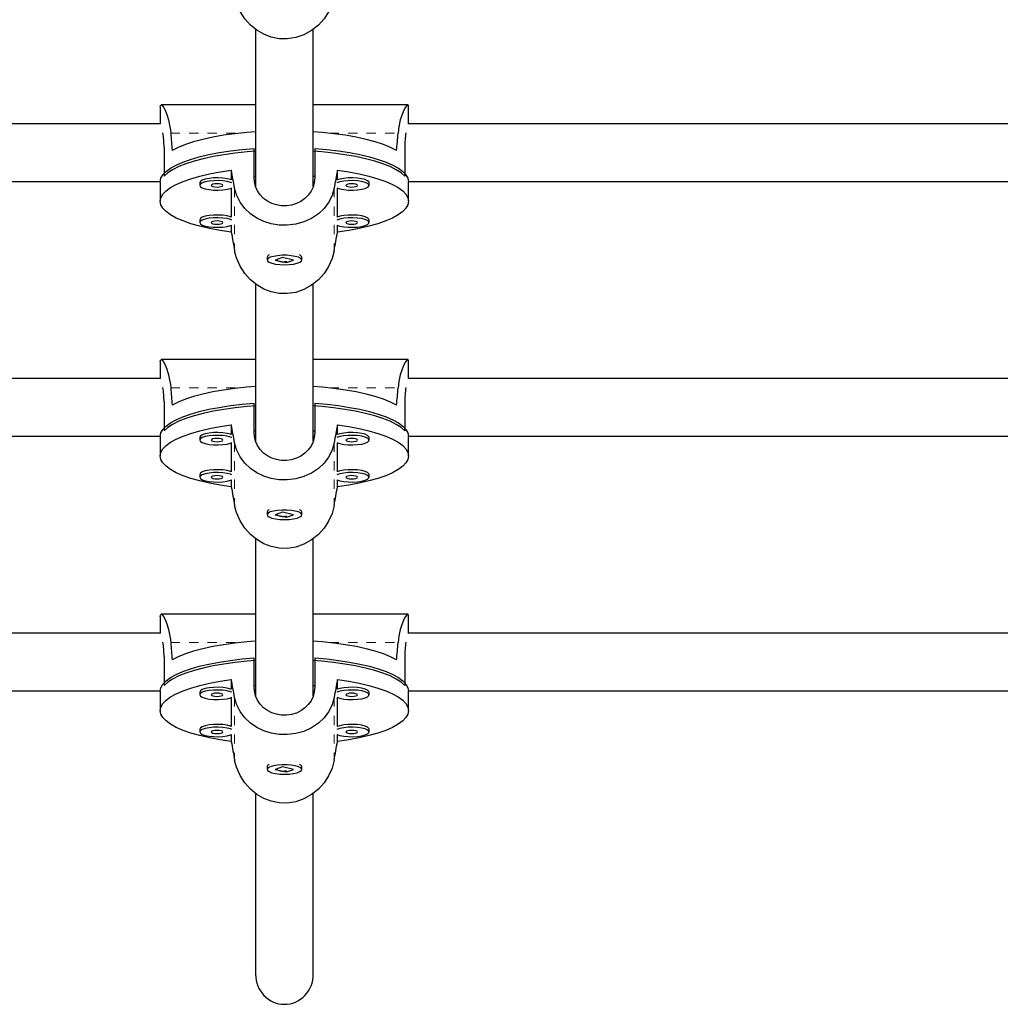
# Model space of a CAD drawing. Units: millimetres. Extents: x -452 to 78, y -122 to 329.
# Drawn here: x -224 to -214, y -5 to 6 of the extents above; entities that cross this region are included whole.
import ezdxf

# ---------------------------------------------------------------- set-up
doc = ezdxf.new("R2010")
doc.units = ezdxf.units.MM
doc.linetypes.add('PHANTOM', pattern=[0.0127, 0.00635, -0.00127, 0.00127, -0.00127, 0.00127, -0.00127])

msp = doc.modelspace()

# ---------------------------------------------------------------- linework, layer by layer
at = {"color": 7, "linetype": 'Continuous', "lineweight": 25}
for p, q in [((-221.70808, 6.00601), (-221.70808, 4.30414)), ((-221.08308, 4.30598), (-221.08308, 6.0064)), ((-222.73933, 5.16637), (-222.73933, 4.98322)), ((-221.70808, 5.18755), (-222.73069, 5.18755)), ((-220.06046, 5.18755), (-221.08308, 5.18755)), ((-220.05183, 4.98322), (-220.05183, 5.16637)), ((-222.73656, 4.98322), (-231.98774, 4.98322)), ((-210.80341, 4.98322), (-220.05459, 4.98322)), ((-222.69865, 4.73112), (-222.69865, 4.41571)), ((-221.7237, 4.39906), (-221.7237, 4.71448)), ((-221.06745, 4.71448), (-221.06745, 4.39906)), ((-220.0925, 4.73112), (-220.0925, 4.41571)), ((-221.97017, 4.47984), (-221.97017, 4.37526)), ((-220.82098, 4.37526), (-220.82098, 4.47984)), ((-221.7237, 4.41571), (-221.70808, 4.41571)), ((-221.08308, 4.41571), (-221.06745, 4.41571)), ((-231.97465, 4.35822), (-222.73928, 4.35822)), ((-222.73933, 4.3553), (-222.73933, 4.14503)), ((-222.31228, 4.34602), (-222.31228, 4.31598)), ((-221.97017, 4.28674), (-221.97017, 3.97327)), ((-221.72084, 4.35822), (-221.70808, 4.35822)), ((-221.08308, 4.35822), (-221.07095, 4.35822)), ((-220.82098, 3.97327), (-220.82098, 4.28674)), ((-220.47887, 4.31598), (-220.47887, 4.34602)), ((-220.05187, 4.35822), (-210.8165, 4.35822)), ((-220.05183, 4.14503), (-220.05183, 4.3553)), ((-222.31228, 3.94403), (-222.31228, 3.91399)), ((-220.47887, 3.91399), (-220.47887, 3.94403)), ((-221.97017, 3.88475), (-221.97017, 3.81021)), ((-220.82098, 3.81021), (-220.82098, 3.88475)), ((-221.58308, 3.53823), (-221.58308, 3.50819)), ((-221.57135, 3.5566), (-221.5752, 3.55305)), ((-221.41674, 3.53514), (-221.49562, 3.50842)), ((-221.29553, 3.50797), (-221.41674, 3.53514)), ((-221.21595, 3.55305), (-221.2198, 3.5566)), ((-221.20808, 3.50819), (-221.20808, 3.53823)), ((-221.49562, 3.50842), (-221.37441, 3.48124)), ((-221.37441, 3.48124), (-221.29553, 3.50797)), ((-221.37441, 3.48764), (-221.37441, 3.48124)), ((-221.70808, 3.24963), (-221.70808, 1.54777)), ((-221.08308, 1.5496), (-221.08308, 3.25003)), ((-222.73933, 2.40999), (-222.73933, 2.22684)), ((-221.70808, 2.43118), (-222.73069, 2.43118)), ((-220.06046, 2.43118), (-221.08308, 2.43118)), ((-220.05183, 2.22684), (-220.05183, 2.40999)), ((-222.73656, 2.22684), (-231.50598, 2.22684)), ((-211.28518, 2.22684), (-220.05459, 2.22684)), ((-222.69865, 1.97475), (-222.69865, 1.65933)), ((-221.7237, 1.64269), (-221.7237, 1.9581)), ((-221.06745, 1.9581), (-221.06745, 1.64269)), ((-220.0925, 1.97475), (-220.0925, 1.65933)), ((-221.97017, 1.72347), (-221.97017, 1.61889)), ((-220.82098, 1.61889), (-220.82098, 1.72347)), ((-231.489, 1.60184), (-222.73928, 1.60184)), ((-222.73933, 1.59893), (-222.73933, 1.38865)), ((-221.7237, 1.65933), (-221.70808, 1.65933)), ((-221.72084, 1.60184), (-221.70808, 1.60184)), ((-221.08308, 1.65933), (-221.06745, 1.65933)), ((-221.08308, 1.60184), (-221.07095, 1.60184)), ((-220.05187, 1.60184), (-211.30215, 1.60184)), ((-220.05183, 1.38865), (-220.05183, 1.59893)), ((-222.31228, 1.58965), (-222.31228, 1.55961)), ((-221.97017, 1.53037), (-221.97017, 1.2169)), ((-220.82098, 1.2169), (-220.82098, 1.53037)), ((-220.47887, 1.55961), (-220.47887, 1.58965)), ((-222.31228, 1.18766), (-222.31228, 1.15762)), ((-220.47887, 1.15762), (-220.47887, 1.18766)), ((-221.97017, 1.12838), (-221.97017, 1.05384)), ((-220.82098, 1.05384), (-220.82098, 1.12838)), ((-221.58308, 0.78186), (-221.58308, 0.75182)), ((-221.57135, 0.80022), (-221.5752, 0.79668)), ((-221.41674, 0.77877), (-221.49562, 0.75204)), ((-221.49562, 0.75204), (-221.37441, 0.72486)), ((-221.29553, 0.75159), (-221.41674, 0.77877)), ((-221.37441, 0.72486), (-221.29553, 0.75159)), ((-221.21595, 0.79668), (-221.2198, 0.80022)), ((-221.20808, 0.75182), (-221.20808, 0.78186)), ((-221.37441, 0.73127), (-221.37441, 0.72486)), ((-221.70808, 0.49326), (-221.70808, -1.2086)), ((-221.08308, -1.20677), (-221.08308, 0.49365)), ((-222.73933, -0.34638), (-222.73933, -0.52953)), ((-221.70808, -0.3252), (-222.73069, -0.3252)), ((-220.06046, -0.3252), (-221.08308, -0.3252)), ((-220.05183, -0.52953), (-220.05183, -0.34638)), ((-222.73656, -0.52953), (-231.02566, -0.52953)), ((-211.76549, -0.52953), (-220.05459, -0.52953)), ((-222.69865, -0.78163), (-222.69865, -1.09704)), ((-221.7237, -1.11368), (-221.7237, -0.79827)), ((-221.06745, -0.79827), (-221.06745, -1.11368)), ((-220.0925, -0.78163), (-220.0925, -1.09704)), ((-221.97017, -1.0329), (-221.97017, -1.13749)), ((-220.82098, -1.13749), (-220.82098, -1.0329)), ((-231.00731, -1.15453), (-222.73928, -1.15453)), ((-222.73933, -1.15744), (-222.73933, -1.36772)), ((-222.31228, -1.16672), (-222.31228, -1.19676)), ((-221.7237, -1.09704), (-221.70808, -1.09704)), ((-221.72084, -1.15453), (-221.70808, -1.15453)), ((-221.08308, -1.09704), (-221.06745, -1.09704)), ((-221.08308, -1.15453), (-221.07095, -1.15453)), ((-220.47887, -1.19676), (-220.47887, -1.16672)), ((-220.05187, -1.15453), (-211.78385, -1.15453)), ((-220.05183, -1.36772), (-220.05183, -1.15744)), ((-221.97017, -1.226), (-221.97017, -1.53948)), ((-220.82098, -1.53948), (-220.82098, -1.226)), ((-222.31228, -1.56872), (-222.31228, -1.59876)), ((-220.47887, -1.59876), (-220.47887, -1.56872)), ((-221.97017, -1.628), (-221.97017, -1.70254)), ((-220.82098, -1.70254), (-220.82098, -1.628)), ((-221.58308, -1.97452), (-221.58308, -2.00456)), ((-221.57135, -1.95615), (-221.5752, -1.9597)), ((-221.41674, -1.9776), (-221.49562, -2.00433)), ((-221.49562, -2.00433), (-221.37441, -2.03151)), ((-221.29553, -2.00478), (-221.41674, -1.9776)), ((-221.37441, -2.03151), (-221.29553, -2.00478)), ((-221.21595, -1.9597), (-221.2198, -1.95615)), ((-221.20808, -2.00456), (-221.20808, -1.97452)), ((-221.37441, -2.02511), (-221.37441, -2.03151)), ((-221.70808, -2.26311), (-221.70808, -4.22145)), ((-221.08308, -4.22145), (-221.08308, -2.26272))]:
    msp.add_line(p, q, dxfattribs=at)
at = {"color": 8, "linetype": 'PHANTOM', "lineweight": 18}
for p, q in [((-222.62668, 4.88041), (-221.88569, 4.88041)), ((-220.90546, 4.88041), (-220.16448, 4.88041)), ((-221.93414, 4.28794), (-221.93414, 3.60927)), ((-220.85701, 4.28794), (-220.85701, 3.60927)), ((-222.62668, 2.12404), (-221.88569, 2.12404)), ((-220.90546, 2.12404), (-220.16448, 2.12404)), ((-221.93414, 1.53157), (-221.93414, 0.85289)), ((-220.85701, 1.53157), (-220.85701, 0.85289)), ((-222.62668, -0.63234), (-221.88569, -0.63234)), ((-220.90546, -0.63234), (-220.16448, -0.63234)), ((-221.93414, -1.22481), (-221.93414, -1.90348)), ((-220.85701, -1.22481), (-220.85701, -1.90348))]:
    msp.add_line(p, q, dxfattribs=at)
at = {"color": 7, "linetype": 'Continuous', "lineweight": 25, "flags": 128}
for points in [[(-220.85701, 6.36564), (-220.87968, 6.27983), (-220.91716, 6.19548), (-220.96594, 6.12006), (-221.02744, 6.0513), (-221.1007, 5.99218), (-221.18543, 5.9451), (-221.27274, 5.91517), (-221.36709, 5.90098), (-221.45317, 5.90345), (-221.54011, 5.92103), (-221.61925, 5.95133), (-221.69448, 5.99493), (-221.76386, 6.05144), (-221.82508, 6.11989), (-221.87604, 6.19928), (-221.91434, 6.28822), (-221.92564, 6.32656), (-221.93414, 6.36564)], [(-222.73872, 5.16492), (-222.73809, 5.17932), (-222.73153, 5.18751), (-222.72058, 5.18204), (-222.70566, 5.16329), (-222.68787, 5.13081), (-222.66884, 5.08448), (-222.65049, 5.02419), (-222.63515, 4.95004), (-222.63036, 4.91613), (-222.62668, 4.88041)], [(-220.05244, 5.16492), (-220.05306, 5.17932), (-220.05962, 5.18751), (-220.07057, 5.18204), (-220.08549, 5.16329), (-220.10328, 5.13081), (-220.12232, 5.08448), (-220.14066, 5.02419), (-220.156, 4.95004), (-220.16079, 4.91613), (-220.16448, 4.88041)], [(-221.70808, 4.89577), (-221.80281, 4.88851), (-221.93186, 4.87515), (-222.05527, 4.85822), (-222.17173, 4.83789), (-222.28003, 4.81438), (-222.37902, 4.78794), (-222.46766, 4.75884), (-222.54502, 4.72739), (-222.61028, 4.69392)], [(-220.18087, 4.69392), (-220.24613, 4.72739), (-220.32349, 4.75884), (-220.41213, 4.78794), (-220.51112, 4.81438), (-220.61942, 4.83789), (-220.73589, 4.85822), (-220.85929, 4.87515), (-220.98835, 4.88851), (-221.08308, 4.89577)], [(-222.73933, 4.3553), (-222.73236, 4.39296), (-222.71154, 4.43023), (-222.67708, 4.46673), (-222.62934, 4.50207), (-222.5688, 4.53588), (-222.49611, 4.56783), (-222.41201, 4.59757), (-222.31737, 4.6248), (-222.21318, 4.64924), (-222.10051, 4.67063), (-221.98053, 4.68875), (-221.8545, 4.70342), (-221.7237, 4.71448)], [(-221.06745, 4.71448), (-220.93666, 4.70342), (-220.81062, 4.68875), (-220.69064, 4.67063), (-220.57798, 4.64924), (-220.47379, 4.6248), (-220.37915, 4.59757), (-220.29505, 4.56783), (-220.22235, 4.53588), (-220.16182, 4.50207), (-220.11407, 4.46673), (-220.07961, 4.43023), (-220.05879, 4.39296), (-220.05183, 4.3553)], [(-221.70808, 4.6855), (-221.79982, 4.67849), (-221.92803, 4.66533), (-222.05071, 4.64865), (-222.16661, 4.62861), (-222.27452, 4.60543), (-222.37331, 4.57934), (-222.46197, 4.55062), (-222.53958, 4.51957), (-222.60532, 4.4865), (-222.65853, 4.45176), (-222.69865, 4.41571)], [(-220.0925, 4.41571), (-220.13262, 4.45176), (-220.18583, 4.4865), (-220.25158, 4.51957), (-220.32918, 4.55062), (-220.41784, 4.57934), (-220.51664, 4.60543), (-220.62454, 4.62861), (-220.74044, 4.64865), (-220.86313, 4.66533), (-220.99133, 4.67849), (-221.08308, 4.6855)], [(-221.97017, 3.81021), (-222.0916, 3.8282), (-222.2057, 3.84952), (-222.31127, 3.87395), (-222.40721, 3.90124), (-222.4925, 3.93109), (-222.56625, 3.96319), (-222.62767, 3.99721), (-222.67613, 4.03278), (-222.71112, 4.06953), (-222.73226, 4.10708), (-222.73933, 4.14503), (-222.73226, 4.18297), (-222.71112, 4.22052), (-222.67613, 4.25727), (-222.62767, 4.29285), (-222.56625, 4.32686), (-222.4925, 4.35896), (-222.40721, 4.38882), (-222.31127, 4.4161), (-222.2057, 4.44053), (-222.0916, 4.46186), (-221.97017, 4.47984)], [(-220.82098, 4.47984), (-220.69955, 4.46186), (-220.58545, 4.44053), (-220.47988, 4.4161), (-220.38394, 4.38882), (-220.29865, 4.35896), (-220.2249, 4.32686), (-220.16348, 4.29285), (-220.11502, 4.25727), (-220.08004, 4.22052), (-220.0589, 4.18297), (-220.05183, 4.14503), (-220.0589, 4.10708), (-220.08004, 4.06953), (-220.11502, 4.03278), (-220.16348, 3.99721), (-220.2249, 3.96319), (-220.29865, 3.93109), (-220.38394, 3.90124), (-220.47988, 3.87395), (-220.58545, 3.84952), (-220.69955, 3.8282), (-220.82098, 3.81021)], [(-221.97017, 4.37526), (-221.97933, 4.37864), (-222.01665, 4.38824), (-222.06199, 4.39472), (-222.11198, 4.39758), (-222.16293, 4.39662), (-222.21104, 4.39191), (-222.25276, 4.38379), (-222.28498, 4.37288), (-222.30533, 4.35997), (-222.31228, 4.34602)], [(-221.06745, 4.39906), (-221.07182, 4.34805), (-221.08531, 4.29764), (-221.1067, 4.25203), (-221.13657, 4.20968), (-221.17324, 4.1732), (-221.21728, 4.14222), (-221.26575, 4.11887), (-221.31963, 4.10284), (-221.37314, 4.09555), (-221.42893, 4.09638), (-221.48106, 4.105), (-221.53223, 4.1216), (-221.57869, 4.14509), (-221.62133, 4.17612), (-221.65763, 4.21335), (-221.68746, 4.25733), (-221.70836, 4.30479), (-221.72076, 4.35714), (-221.7237, 4.39906)], [(-220.47887, 4.34602), (-220.48062, 4.35306), (-220.4944, 4.36661), (-220.52093, 4.37864), (-220.55825, 4.38824), (-220.60358, 4.39472), (-220.65358, 4.39758), (-220.70452, 4.39662), (-220.75263, 4.39191), (-220.79435, 4.38379), (-220.82098, 4.37526)], [(-221.96466, 4.34288), (-221.97933, 4.3486), (-222.01665, 4.35821), (-222.06199, 4.36468), (-222.11198, 4.36754), (-222.16293, 4.36658), (-222.21104, 4.36187), (-222.25276, 4.35375), (-222.28498, 4.34284), (-222.30533, 4.32993), (-222.31228, 4.31598)], [(-222.31228, 4.31598), (-222.30533, 4.30204), (-222.28498, 4.28913), (-222.25276, 4.27821), (-222.21104, 4.2701), (-222.16293, 4.26538), (-222.11198, 4.26442), (-222.06199, 4.26728), (-222.01665, 4.27376), (-221.97933, 4.28337), (-221.96466, 4.28909)], [(-222.18728, 4.31598), (-222.18252, 4.30939), (-222.16897, 4.3038), (-222.1487, 4.30007), (-222.12478, 4.29876), (-222.10086, 4.30007), (-222.08059, 4.3038), (-222.06704, 4.30939), (-222.06228, 4.31598), (-222.06704, 4.32258), (-222.08059, 4.32816), (-222.10086, 4.3319), (-222.12478, 4.33321), (-222.1487, 4.3319), (-222.16897, 4.32816), (-222.18252, 4.32258), (-222.18728, 4.31598)], [(-220.85701, 4.28794), (-220.87968, 4.20747), (-220.91716, 4.13134), (-220.96594, 4.06558), (-221.02744, 4.00736), (-221.1007, 3.95852), (-221.18543, 3.92039), (-221.27274, 3.89647), (-221.36709, 3.88522), (-221.45317, 3.88717), (-221.54011, 3.90113), (-221.61925, 3.9254), (-221.69448, 3.96077), (-221.76386, 4.00748), (-221.82508, 4.06543), (-221.87604, 4.13471), (-221.91434, 4.21519), (-221.92564, 4.25089), (-221.93414, 4.28794)], [(-220.82649, 4.28909), (-220.79435, 4.27821), (-220.75263, 4.2701), (-220.70452, 4.26538), (-220.65358, 4.26442), (-220.60358, 4.26728), (-220.55825, 4.27376), (-220.52093, 4.28337), (-220.4944, 4.29539), (-220.48062, 4.30895), (-220.48062, 4.32302), (-220.4944, 4.33657), (-220.52093, 4.3486), (-220.55825, 4.35821), (-220.60358, 4.36468), (-220.65358, 4.36754), (-220.70452, 4.36658), (-220.75263, 4.36187), (-220.79435, 4.35375), (-220.82649, 4.34288)], [(-220.72887, 4.31598), (-220.72412, 4.30939), (-220.71057, 4.3038), (-220.69029, 4.30007), (-220.66637, 4.29876), (-220.64245, 4.30007), (-220.62218, 4.3038), (-220.60863, 4.30939), (-220.60387, 4.31598), (-220.60863, 4.32258), (-220.62218, 4.32816), (-220.64245, 4.3319), (-220.66637, 4.33321), (-220.69029, 4.3319), (-220.71057, 4.32816), (-220.72412, 4.32258), (-220.72887, 4.31598)], [(-221.97017, 3.97327), (-221.97933, 3.97665), (-222.01665, 3.98625), (-222.06199, 3.99273), (-222.11198, 3.99559), (-222.16293, 3.99463), (-222.21104, 3.98992), (-222.25276, 3.9818), (-222.28498, 3.97088), (-222.30533, 3.95797), (-222.31228, 3.94403)], [(-221.96466, 3.94088), (-221.97933, 3.94661), (-222.01665, 3.95621), (-222.06199, 3.96269), (-222.11198, 3.96555), (-222.16293, 3.96459), (-222.21104, 3.95988), (-222.25276, 3.95176), (-222.28498, 3.94084), (-222.30533, 3.92793), (-222.31228, 3.91399)], [(-220.82649, 3.8871), (-220.79435, 3.87622), (-220.75263, 3.8681), (-220.70452, 3.86339), (-220.65358, 3.86243), (-220.60358, 3.86529), (-220.55825, 3.87177), (-220.52093, 3.88138), (-220.4944, 3.8934), (-220.48062, 3.90695), (-220.48062, 3.92103), (-220.4944, 3.93458), (-220.52093, 3.94661), (-220.55825, 3.95621), (-220.60358, 3.96269), (-220.65358, 3.96555), (-220.70452, 3.96459), (-220.75263, 3.95988), (-220.79435, 3.95176), (-220.82649, 3.94088)], [(-220.47887, 3.94403), (-220.48062, 3.95107), (-220.4944, 3.96462), (-220.52093, 3.97665), (-220.55825, 3.98625), (-220.60358, 3.99273), (-220.65358, 3.99559), (-220.70452, 3.99463), (-220.75263, 3.98992), (-220.79435, 3.9818), (-220.82098, 3.97327)], [(-222.31228, 3.91399), (-222.30533, 3.90005), (-222.28498, 3.88714), (-222.25276, 3.87622), (-222.21104, 3.8681), (-222.16293, 3.86339), (-222.11198, 3.86243), (-222.06199, 3.86529), (-222.01665, 3.87177), (-221.97933, 3.88138), (-221.96466, 3.8871)], [(-222.18728, 3.91399), (-222.18252, 3.9074), (-222.16897, 3.90181), (-222.1487, 3.89808), (-222.12478, 3.89676), (-222.10086, 3.89808), (-222.08059, 3.90181), (-222.06704, 3.9074), (-222.06228, 3.91399), (-222.06704, 3.92058), (-222.08059, 3.92617), (-222.10086, 3.92991), (-222.12478, 3.93122), (-222.1487, 3.92991), (-222.16897, 3.92617), (-222.18252, 3.92058), (-222.18728, 3.91399)], [(-220.72887, 3.91399), (-220.72412, 3.9074), (-220.71057, 3.90181), (-220.69029, 3.89808), (-220.66637, 3.89676), (-220.64245, 3.89808), (-220.62218, 3.90181), (-220.60863, 3.9074), (-220.60387, 3.91399), (-220.60863, 3.92058), (-220.62218, 3.92617), (-220.64245, 3.92991), (-220.66637, 3.93122), (-220.69029, 3.92991), (-220.71057, 3.92617), (-220.72412, 3.92058), (-220.72887, 3.91399)], [(-220.85701, 3.60927), (-220.87968, 3.52346), (-220.91716, 3.4391), (-220.96594, 3.36369), (-221.02744, 3.29493), (-221.1007, 3.2358), (-221.18543, 3.18873), (-221.27274, 3.15879), (-221.36709, 3.14461), (-221.45317, 3.14707), (-221.54011, 3.16465), (-221.61925, 3.19496), (-221.69448, 3.23856), (-221.76386, 3.29507), (-221.82508, 3.36352), (-221.87604, 3.44291), (-221.91434, 3.53184), (-221.92564, 3.57018), (-221.93414, 3.60927)], [(-221.27726, 3.54828), (-221.32089, 3.55559), (-221.37006, 3.55939), (-221.42112, 3.55939), (-221.47029, 3.55559), (-221.51391, 3.54828), (-221.54876, 3.53799), (-221.57225, 3.5255), (-221.58264, 3.51171), (-221.57915, 3.49767), (-221.56205, 3.48441), (-221.5326, 3.47291), (-221.49299, 3.46403), (-221.44615, 3.45842), (-221.39557, 3.45651), (-221.34498, 3.45843), (-221.29815, 3.46403), (-221.25854, 3.47292), (-221.22909, 3.48442), (-221.212, 3.49768), (-221.20851, 3.51172), (-221.21891, 3.5255), (-221.2424, 3.538), (-221.27726, 3.54828)], [(-221.36799, 3.4905), (-221.37311, 3.48955), (-221.39558, 3.48836)], [(-222.73872, 2.40855), (-222.73809, 2.42295), (-222.73153, 2.43114), (-222.72058, 2.42567), (-222.70566, 2.40691), (-222.68787, 2.37443), (-222.66884, 2.3281), (-222.65049, 2.26782), (-222.63515, 2.19367), (-222.63036, 2.15976), (-222.62668, 2.12404)], [(-220.05244, 2.40855), (-220.05306, 2.42295), (-220.05962, 2.43114), (-220.07057, 2.42567), (-220.08549, 2.40691), (-220.10328, 2.37443), (-220.12232, 2.3281), (-220.14066, 2.26782), (-220.156, 2.19367), (-220.16079, 2.15976), (-220.16448, 2.12404)], [(-221.70808, 2.1394), (-221.80281, 2.13213), (-221.93186, 2.11878), (-222.05527, 2.10185), (-222.17173, 2.08152), (-222.28003, 2.05801), (-222.37902, 2.03157), (-222.46766, 2.00247), (-222.54502, 1.97102), (-222.61028, 1.93755)], [(-220.18087, 1.93755), (-220.24613, 1.97102), (-220.32349, 2.00247), (-220.41213, 2.03157), (-220.51112, 2.05801), (-220.61942, 2.08152), (-220.73589, 2.10185), (-220.85929, 2.11878), (-220.98835, 2.13213), (-221.08308, 2.1394)], [(-222.73933, 1.59893), (-222.73236, 1.63659), (-222.71154, 1.67386), (-222.67708, 1.71035), (-222.62934, 1.74569), (-222.5688, 1.77951), (-222.49611, 1.81145), (-222.41201, 1.8412), (-222.31737, 1.86843), (-222.21318, 1.89287), (-222.10051, 1.91426), (-221.98053, 1.93238), (-221.8545, 1.94705), (-221.7237, 1.9581)], [(-221.70808, 1.92912), (-221.79982, 1.92212), (-221.92803, 1.90896), (-222.05071, 1.89227), (-222.16661, 1.87224), (-222.27452, 1.84906), (-222.37331, 1.82297), (-222.46197, 1.79425), (-222.53958, 1.76319), (-222.60532, 1.73013), (-222.65853, 1.69538), (-222.69865, 1.65933)], [(-220.0925, 1.65933), (-220.13262, 1.69538), (-220.18583, 1.73013), (-220.25158, 1.76319), (-220.32918, 1.79425), (-220.41784, 1.82297), (-220.51664, 1.84906), (-220.62454, 1.87224), (-220.74044, 1.89227), (-220.86313, 1.90896), (-220.99133, 1.92212), (-221.08308, 1.92912)], [(-221.06745, 1.9581), (-220.93666, 1.94705), (-220.81062, 1.93238), (-220.69064, 1.91426), (-220.57798, 1.89287), (-220.47379, 1.86843), (-220.37915, 1.8412), (-220.29505, 1.81145), (-220.22235, 1.77951), (-220.16182, 1.74569), (-220.11407, 1.71035), (-220.07961, 1.67386), (-220.05879, 1.63659), (-220.05183, 1.59893)], [(-221.97017, 1.05384), (-222.0916, 1.07182), (-222.2057, 1.09315), (-222.31127, 1.11758), (-222.40721, 1.14486), (-222.4925, 1.17471), (-222.56625, 1.20682), (-222.62767, 1.24083), (-222.67613, 1.27641), (-222.71112, 1.31316), (-222.73226, 1.35071), (-222.73933, 1.38865), (-222.73226, 1.4266), (-222.71112, 1.46415), (-222.67613, 1.5009), (-222.62767, 1.53647), (-222.56625, 1.57049), (-222.4925, 1.60259), (-222.40721, 1.63244), (-222.31127, 1.65973), (-222.2057, 1.68416), (-222.0916, 1.70548), (-221.97017, 1.72347)], [(-220.82098, 1.72347), (-220.69955, 1.70548), (-220.58545, 1.68416), (-220.47988, 1.65973), (-220.38394, 1.63244), (-220.29865, 1.60259), (-220.2249, 1.57049), (-220.16348, 1.53647), (-220.11502, 1.5009), (-220.08004, 1.46415), (-220.0589, 1.4266), (-220.05183, 1.38865), (-220.0589, 1.35071), (-220.08004, 1.31316), (-220.11502, 1.27641), (-220.16348, 1.24083), (-220.2249, 1.20682), (-220.29865, 1.17471), (-220.38394, 1.14486), (-220.47988, 1.11758), (-220.58545, 1.09315), (-220.69955, 1.07182), (-220.82098, 1.05384)], [(-221.97017, 1.61889), (-221.97933, 1.62226), (-222.01665, 1.63187), (-222.06199, 1.63835), (-222.11198, 1.64121), (-222.16293, 1.64025), (-222.21104, 1.63554), (-222.25276, 1.62742), (-222.28498, 1.6165), (-222.30533, 1.60359), (-222.31228, 1.58965)], [(-221.96466, 1.5865), (-221.97933, 1.59223), (-222.01665, 1.60183), (-222.06199, 1.60831), (-222.11198, 1.61117), (-222.16293, 1.61021), (-222.21104, 1.6055), (-222.25276, 1.59738), (-222.28498, 1.58646), (-222.30533, 1.57355), (-222.31228, 1.55961)], [(-221.06745, 1.64269), (-221.07182, 1.59168), (-221.08531, 1.54127), (-221.1067, 1.49565), (-221.13657, 1.45331), (-221.17324, 1.41683), (-221.21728, 1.38584), (-221.26575, 1.36249), (-221.31963, 1.34646), (-221.37314, 1.33918), (-221.42893, 1.34001), (-221.48106, 1.34863), (-221.53223, 1.36522), (-221.57869, 1.38872), (-221.62133, 1.41975), (-221.65763, 1.45698), (-221.68746, 1.50096), (-221.70836, 1.54842), (-221.72076, 1.60077), (-221.7237, 1.64269)], [(-220.82649, 1.53272), (-220.79435, 1.52184), (-220.75263, 1.51372), (-220.70452, 1.50901), (-220.65358, 1.50805), (-220.60358, 1.51091), (-220.55825, 1.51739), (-220.52093, 1.52699), (-220.4944, 1.53902), (-220.48062, 1.55257), (-220.48062, 1.56665), (-220.4944, 1.5802), (-220.52093, 1.59223), (-220.55825, 1.60183), (-220.60358, 1.60831), (-220.65358, 1.61117), (-220.70452, 1.61021), (-220.75263, 1.6055), (-220.79435, 1.59738), (-220.82649, 1.5865)], [(-220.47887, 1.58965), (-220.48062, 1.59669), (-220.4944, 1.61024), (-220.52093, 1.62226), (-220.55825, 1.63187), (-220.60358, 1.63835), (-220.65358, 1.64121), (-220.70452, 1.64025), (-220.75263, 1.63554), (-220.79435, 1.62742), (-220.82098, 1.61889)], [(-222.31228, 1.55961), (-222.30533, 1.54567), (-222.28498, 1.53276), (-222.25276, 1.52184), (-222.21104, 1.51372), (-222.16293, 1.50901), (-222.11198, 1.50805), (-222.06199, 1.51091), (-222.01665, 1.51739), (-221.97933, 1.52699), (-221.96466, 1.53272)], [(-222.18728, 1.55961), (-222.18252, 1.55302), (-222.16897, 1.54743), (-222.1487, 1.54369), (-222.12478, 1.54238), (-222.10086, 1.54369), (-222.08059, 1.54743), (-222.06704, 1.55302), (-222.06228, 1.55961), (-222.06704, 1.5662), (-222.08059, 1.57179), (-222.10086, 1.57553), (-222.12478, 1.57684), (-222.1487, 1.57553), (-222.16897, 1.57179), (-222.18252, 1.5662), (-222.18728, 1.55961)], [(-220.85701, 1.53157), (-220.87968, 1.45109), (-220.91716, 1.37496), (-220.96594, 1.30921), (-221.02744, 1.25099), (-221.1007, 1.20215), (-221.18543, 1.16402), (-221.27274, 1.14009), (-221.36709, 1.12884), (-221.45317, 1.1308), (-221.54011, 1.14476), (-221.61925, 1.16903), (-221.69448, 1.2044), (-221.76386, 1.2511), (-221.82508, 1.30906), (-221.87604, 1.37834), (-221.91434, 1.45882), (-221.92564, 1.49452), (-221.93414, 1.53157)], [(-220.72887, 1.55961), (-220.72412, 1.55302), (-220.71057, 1.54743), (-220.69029, 1.54369), (-220.66637, 1.54238), (-220.64245, 1.54369), (-220.62218, 1.54743), (-220.60863, 1.55302), (-220.60387, 1.55961), (-220.60863, 1.5662), (-220.62218, 1.57179), (-220.64245, 1.57553), (-220.66637, 1.57684), (-220.69029, 1.57553), (-220.71057, 1.57179), (-220.72412, 1.5662), (-220.72887, 1.55961)], [(-221.97017, 1.2169), (-221.97933, 1.22027), (-222.01665, 1.22988), (-222.06199, 1.23635), (-222.11198, 1.23922), (-222.16293, 1.23826), (-222.21104, 1.23354), (-222.25276, 1.22543), (-222.28498, 1.21451), (-222.30533, 1.2016), (-222.31228, 1.18766)], [(-221.96466, 1.18451), (-221.97933, 1.19023), (-222.01665, 1.19984), (-222.06199, 1.20632), (-222.11198, 1.20918), (-222.16293, 1.20822), (-222.21104, 1.20351), (-222.25276, 1.19539), (-222.28498, 1.18447), (-222.30533, 1.17156), (-222.31228, 1.15762)], [(-222.18728, 1.15762), (-222.18252, 1.15102), (-222.16897, 1.14544), (-222.1487, 1.1417), (-222.12478, 1.14039), (-222.10086, 1.1417), (-222.08059, 1.14544), (-222.06704, 1.15102), (-222.06228, 1.15762), (-222.06704, 1.16421), (-222.08059, 1.1698), (-222.10086, 1.17353), (-222.12478, 1.17484), (-222.1487, 1.17353), (-222.16897, 1.1698), (-222.18252, 1.16421), (-222.18728, 1.15762)], [(-220.82649, 1.13073), (-220.79435, 1.11985), (-220.75263, 1.11173), (-220.70452, 1.10702), (-220.65358, 1.10606), (-220.60358, 1.10892), (-220.55825, 1.11539), (-220.52093, 1.125), (-220.4944, 1.13703), (-220.48062, 1.15058), (-220.48062, 1.16465), (-220.4944, 1.17821), (-220.52093, 1.19023), (-220.55825, 1.19984), (-220.60358, 1.20632), (-220.65358, 1.20918), (-220.70452, 1.20822), (-220.75263, 1.20351), (-220.79435, 1.19539), (-220.82649, 1.18451)], [(-220.47887, 1.18766), (-220.48062, 1.19469), (-220.4944, 1.20825), (-220.52093, 1.22027), (-220.55825, 1.22988), (-220.60358, 1.23635), (-220.65358, 1.23922), (-220.70452, 1.23826), (-220.75263, 1.23354), (-220.79435, 1.22543), (-220.82098, 1.2169)], [(-220.72887, 1.15762), (-220.72412, 1.15102), (-220.71057, 1.14544), (-220.69029, 1.1417), (-220.66637, 1.14039), (-220.64245, 1.1417), (-220.62218, 1.14544), (-220.60863, 1.15102), (-220.60387, 1.15762), (-220.60863, 1.16421), (-220.62218, 1.1698), (-220.64245, 1.17353), (-220.66637, 1.17484), (-220.69029, 1.17353), (-220.71057, 1.1698), (-220.72412, 1.16421), (-220.72887, 1.15762)], [(-222.31228, 1.15762), (-222.30533, 1.14367), (-222.28498, 1.13076), (-222.25276, 1.11985), (-222.21104, 1.11173), (-222.16293, 1.10702), (-222.11198, 1.10606), (-222.06199, 1.10892), (-222.01665, 1.11539), (-221.97933, 1.125), (-221.96466, 1.13073)], [(-220.85701, 0.85289), (-220.87968, 0.76709), (-220.91716, 0.68273), (-220.96594, 0.60732), (-221.02744, 0.53855), (-221.1007, 0.47943), (-221.18543, 0.43236), (-221.27274, 0.40242), (-221.36709, 0.38823), (-221.45317, 0.3907), (-221.54011, 0.40828), (-221.61925, 0.43858), (-221.69448, 0.48218), (-221.76386, 0.53869), (-221.82508, 0.60714), (-221.87604, 0.68654), (-221.91434, 0.77547), (-221.92564, 0.81381), (-221.93414, 0.85289)], [(-221.27726, 0.79191), (-221.32089, 0.79922), (-221.37006, 0.80302), (-221.42112, 0.80302), (-221.47029, 0.79922), (-221.51391, 0.79191), (-221.54876, 0.78162), (-221.57225, 0.76912), (-221.58264, 0.75534), (-221.57915, 0.7413), (-221.56205, 0.72804), (-221.5326, 0.71654), (-221.49299, 0.70766), (-221.44615, 0.70205), (-221.39557, 0.70013), (-221.34498, 0.70205), (-221.29815, 0.70766), (-221.25854, 0.71654), (-221.22909, 0.72804), (-221.212, 0.7413), (-221.20851, 0.75535), (-221.21891, 0.76913), (-221.2424, 0.78162), (-221.27726, 0.79191)], [(-221.36799, 0.73413), (-221.37311, 0.73318), (-221.39558, 0.73198)], [(-222.73872, -0.34783), (-222.73809, -0.33343), (-222.73153, -0.32523), (-222.72058, -0.33071), (-222.70566, -0.34946), (-222.68787, -0.38194), (-222.66884, -0.42827), (-222.65049, -0.48856), (-222.63515, -0.56271), (-222.63036, -0.59662), (-222.62668, -0.63234)], [(-220.05244, -0.34783), (-220.05306, -0.33343), (-220.05962, -0.32523), (-220.07057, -0.33071), (-220.08549, -0.34946), (-220.10328, -0.38194), (-220.12232, -0.42827), (-220.14066, -0.48856), (-220.156, -0.56271), (-220.16079, -0.59662), (-220.16448, -0.63234)], [(-221.70808, -0.61698), (-221.80281, -0.62424), (-221.93186, -0.6376), (-222.05527, -0.65453), (-222.17173, -0.67485), (-222.28003, -0.69836), (-222.37902, -0.72481), (-222.46766, -0.75391), (-222.54502, -0.78536), (-222.61028, -0.81883)], [(-220.18087, -0.81883), (-220.24613, -0.78536), (-220.32349, -0.75391), (-220.41213, -0.72481), (-220.51112, -0.69836), (-220.61942, -0.67485), (-220.73589, -0.65453), (-220.85929, -0.6376), (-220.98835, -0.62424), (-221.08308, -0.61698)], [(-222.73933, -1.15744), (-222.73236, -1.11978), (-222.71154, -1.08251), (-222.67708, -1.04602), (-222.62934, -1.01068), (-222.5688, -0.97686), (-222.49611, -0.94492), (-222.41201, -0.91518), (-222.31737, -0.88794), (-222.21318, -0.86351), (-222.10051, -0.84212), (-221.98053, -0.82399), (-221.8545, -0.80933), (-221.7237, -0.79827)], [(-221.70808, -0.82725), (-221.79982, -0.83425), (-221.92803, -0.84741), (-222.05071, -0.8641), (-222.16661, -0.88414), (-222.27452, -0.90732), (-222.37331, -0.9334), (-222.46197, -0.96212), (-222.53958, -0.99318), (-222.60532, -1.02625), (-222.65853, -1.06099), (-222.69865, -1.09704)], [(-220.0925, -1.09704), (-220.13262, -1.06099), (-220.18583, -1.02625), (-220.25158, -0.99318), (-220.32918, -0.96212), (-220.41784, -0.9334), (-220.51664, -0.90732), (-220.62454, -0.88414), (-220.74044, -0.8641), (-220.86313, -0.84741), (-220.99133, -0.83425), (-221.08308, -0.82725)], [(-221.06745, -0.79827), (-220.93666, -0.80933), (-220.81062, -0.82399), (-220.69064, -0.84212), (-220.57798, -0.86351), (-220.47379, -0.88794), (-220.37915, -0.91518), (-220.29505, -0.94492), (-220.22235, -0.97686), (-220.16182, -1.01068), (-220.11407, -1.04602), (-220.07961, -1.08251), (-220.05879, -1.11978), (-220.05183, -1.15744)], [(-221.97017, -1.70254), (-222.0916, -1.68455), (-222.2057, -1.66323), (-222.31127, -1.63879), (-222.40721, -1.61151), (-222.4925, -1.58166), (-222.56625, -1.54956), (-222.62767, -1.51554), (-222.67613, -1.47997), (-222.71112, -1.44322), (-222.73226, -1.40567), (-222.73933, -1.36772), (-222.73226, -1.32977), (-222.71112, -1.29223), (-222.67613, -1.25547), (-222.62767, -1.2199), (-222.56625, -1.18589), (-222.4925, -1.15378), (-222.40721, -1.12393), (-222.31127, -1.09665), (-222.2057, -1.07221), (-222.0916, -1.05089), (-221.97017, -1.0329)], [(-220.82098, -1.0329), (-220.69955, -1.05089), (-220.58545, -1.07221), (-220.47988, -1.09665), (-220.38394, -1.12393), (-220.29865, -1.15378), (-220.2249, -1.18589), (-220.16348, -1.2199), (-220.11502, -1.25547), (-220.08004, -1.29223), (-220.0589, -1.32977), (-220.05183, -1.36772), (-220.0589, -1.40567), (-220.08004, -1.44322), (-220.11502, -1.47997), (-220.16348, -1.51554), (-220.2249, -1.54956), (-220.29865, -1.58166), (-220.38394, -1.61151), (-220.47988, -1.63879), (-220.58545, -1.66323), (-220.69955, -1.68455), (-220.82098, -1.70254)], [(-221.97017, -1.13749), (-221.97933, -1.13411), (-222.01665, -1.1245), (-222.06199, -1.11803), (-222.11198, -1.11516), (-222.16293, -1.11612), (-222.21104, -1.12084), (-222.25276, -1.12895), (-222.28498, -1.13987), (-222.30533, -1.15278), (-222.31228, -1.16672)], [(-221.96466, -1.16987), (-221.97933, -1.16415), (-222.01665, -1.15454), (-222.06199, -1.14807), (-222.11198, -1.1452), (-222.16293, -1.14616), (-222.21104, -1.15088), (-222.25276, -1.15899), (-222.28498, -1.16991), (-222.30533, -1.18282), (-222.31228, -1.19676)], [(-221.06745, -1.11368), (-221.07182, -1.16469), (-221.08531, -1.21511), (-221.1067, -1.26072), (-221.13657, -1.30307), (-221.17324, -1.33954), (-221.21728, -1.37053), (-221.26575, -1.39388), (-221.31963, -1.40991), (-221.37314, -1.4172), (-221.42893, -1.41637), (-221.48106, -1.40774), (-221.53223, -1.39115), (-221.57869, -1.36766), (-221.62133, -1.33663), (-221.65763, -1.2994), (-221.68746, -1.25541), (-221.70836, -1.20795), (-221.72076, -1.1556), (-221.7237, -1.11368)], [(-220.82649, -1.22366), (-220.79435, -1.23454), (-220.75263, -1.24265), (-220.70452, -1.24737), (-220.65358, -1.24833), (-220.60358, -1.24546), (-220.55825, -1.23899), (-220.52093, -1.22938), (-220.4944, -1.21735), (-220.48062, -1.2038), (-220.48062, -1.18973), (-220.4944, -1.17617), (-220.52093, -1.16415), (-220.55825, -1.15454), (-220.60358, -1.14807), (-220.65358, -1.1452), (-220.70452, -1.14616), (-220.75263, -1.15088), (-220.79435, -1.15899), (-220.82649, -1.16987)], [(-220.47887, -1.16672), (-220.48062, -1.15969), (-220.4944, -1.14613), (-220.52093, -1.13411), (-220.55825, -1.1245), (-220.60358, -1.11803), (-220.65358, -1.11516), (-220.70452, -1.11612), (-220.75263, -1.12084), (-220.79435, -1.12895), (-220.82098, -1.13749)], [(-222.31228, -1.19676), (-222.30533, -1.21071), (-222.28498, -1.22362), (-222.25276, -1.23454), (-222.21104, -1.24265), (-222.16293, -1.24737), (-222.11198, -1.24833), (-222.06199, -1.24546), (-222.01665, -1.23899), (-221.97933, -1.22938), (-221.96466, -1.22366)], [(-222.18728, -1.19676), (-222.18252, -1.20336), (-222.16897, -1.20895), (-222.1487, -1.21268), (-222.12478, -1.21399), (-222.10086, -1.21268), (-222.08059, -1.20895), (-222.06704, -1.20336), (-222.06228, -1.19676), (-222.06704, -1.19017), (-222.08059, -1.18458), (-222.10086, -1.18085), (-222.12478, -1.17954), (-222.1487, -1.18085), (-222.16897, -1.18458), (-222.18252, -1.19017), (-222.18728, -1.19676)], [(-220.85701, -1.22481), (-220.87968, -1.30528), (-220.91716, -1.38141), (-220.96594, -1.44717), (-221.02744, -1.50539), (-221.1007, -1.55422), (-221.18543, -1.59236), (-221.27274, -1.61628), (-221.36709, -1.62753), (-221.45317, -1.62558), (-221.54011, -1.61162), (-221.61925, -1.58735), (-221.69448, -1.55197), (-221.76386, -1.50527), (-221.82508, -1.44731), (-221.87604, -1.37803), (-221.91434, -1.29756), (-221.92564, -1.26186), (-221.93414, -1.22481)], [(-220.72887, -1.19676), (-220.72412, -1.20336), (-220.71057, -1.20895), (-220.69029, -1.21268), (-220.66637, -1.21399), (-220.64245, -1.21268), (-220.62218, -1.20895), (-220.60863, -1.20336), (-220.60387, -1.19676), (-220.60863, -1.19017), (-220.62218, -1.18458), (-220.64245, -1.18085), (-220.66637, -1.17954), (-220.69029, -1.18085), (-220.71057, -1.18458), (-220.72412, -1.19017), (-220.72887, -1.19676)], [(-221.97017, -1.53948), (-221.97933, -1.5361), (-222.01665, -1.52649), (-222.06199, -1.52002), (-222.11198, -1.51716), (-222.16293, -1.51812), (-222.21104, -1.52283), (-222.25276, -1.53095), (-222.28498, -1.54186), (-222.30533, -1.55477), (-222.31228, -1.56872)], [(-221.96466, -1.57186), (-221.97933, -1.56614), (-222.01665, -1.55653), (-222.06199, -1.55006), (-222.11198, -1.54719), (-222.16293, -1.54815), (-222.21104, -1.55287), (-222.25276, -1.56098), (-222.28498, -1.5719), (-222.30533, -1.58481), (-222.31228, -1.59876)], [(-222.18728, -1.59876), (-222.18252, -1.60535), (-222.16897, -1.61094), (-222.1487, -1.61467), (-222.12478, -1.61598), (-222.10086, -1.61467), (-222.08059, -1.61094), (-222.06704, -1.60535), (-222.06228, -1.59876), (-222.06704, -1.59216), (-222.08059, -1.58657), (-222.10086, -1.58284), (-222.12478, -1.58153), (-222.1487, -1.58284), (-222.16897, -1.58657), (-222.18252, -1.59216), (-222.18728, -1.59876)], [(-220.82649, -1.62565), (-220.79435, -1.63653), (-220.75263, -1.64464), (-220.70452, -1.64936), (-220.65358, -1.65032), (-220.60358, -1.64745), (-220.55825, -1.64098), (-220.52093, -1.63137), (-220.4944, -1.61935), (-220.48062, -1.60579), (-220.48062, -1.59172), (-220.4944, -1.57817), (-220.52093, -1.56614), (-220.55825, -1.55653), (-220.60358, -1.55006), (-220.65358, -1.54719), (-220.70452, -1.54815), (-220.75263, -1.55287), (-220.79435, -1.56098), (-220.82649, -1.57186)], [(-220.47887, -1.56872), (-220.48062, -1.56168), (-220.4944, -1.54813), (-220.52093, -1.5361), (-220.55825, -1.52649), (-220.60358, -1.52002), (-220.65358, -1.51716), (-220.70452, -1.51812), (-220.75263, -1.52283), (-220.79435, -1.53095), (-220.82098, -1.53948)], [(-220.72887, -1.59876), (-220.72412, -1.60535), (-220.71057, -1.61094), (-220.69029, -1.61467), (-220.66637, -1.61598), (-220.64245, -1.61467), (-220.62218, -1.61094), (-220.60863, -1.60535), (-220.60387, -1.59876), (-220.60863, -1.59216), (-220.62218, -1.58657), (-220.64245, -1.58284), (-220.66637, -1.58153), (-220.69029, -1.58284), (-220.71057, -1.58657), (-220.72412, -1.59216), (-220.72887, -1.59876)], [(-222.31228, -1.59876), (-222.30533, -1.6127), (-222.28498, -1.62561), (-222.25276, -1.63653), (-222.21104, -1.64464), (-222.16293, -1.64936), (-222.11198, -1.65032), (-222.06199, -1.64745), (-222.01665, -1.64098), (-221.97933, -1.63137), (-221.96466, -1.62565)], [(-220.85701, -1.90348), (-220.87968, -1.98929), (-220.91716, -2.07364), (-220.96594, -2.14906), (-221.02744, -2.21782), (-221.1007, -2.27694), (-221.18543, -2.32402), (-221.27274, -2.35395), (-221.36709, -2.36814), (-221.45317, -2.36567), (-221.54011, -2.3481), (-221.61925, -2.31779), (-221.69448, -2.27419), (-221.76386, -2.21768), (-221.82508, -2.14923), (-221.87604, -2.06984), (-221.91434, -1.9809), (-221.92564, -1.94256), (-221.93414, -1.90348)], [(-221.27726, -1.96446), (-221.32089, -1.95715), (-221.37006, -1.95336), (-221.42112, -1.95336), (-221.47029, -1.95715), (-221.51391, -1.96447), (-221.54876, -1.97475), (-221.57225, -1.98725), (-221.58264, -2.00103), (-221.57915, -2.01507), (-221.56205, -2.02834), (-221.5326, -2.03983), (-221.49299, -2.04872), (-221.44615, -2.05432), (-221.39557, -2.05624), (-221.34498, -2.05432), (-221.29815, -2.04871), (-221.25854, -2.03983), (-221.22909, -2.02833), (-221.212, -2.01507), (-221.20851, -2.00103), (-221.21891, -1.98725), (-221.2424, -1.97475), (-221.27726, -1.96446)], [(-221.36799, -2.02224), (-221.37311, -2.02319), (-221.39558, -2.02439)]]:
    msp.add_lwpolyline(points, dxfattribs=at)
at = {"color": 7, "linetype": 'Continuous', "lineweight": 25}
for centre, radius, start, end in [((-223.56301, 4.74164), 0.86443, 359.302839, 9.554317), ((-219.22814, 4.74164), 0.86443, 170.445683, 180.697161), ((-221.54529, 3.52643), 0.03958, 110.313169, 162.652208), ((-221.24586, 3.52642), 0.03959, 17.352308, 69.682315), ((-221.40675, 3.61783), 0.12995, 234.024591, 274.932129), ((-223.56301, 1.98526), 0.86443, 359.302839, 9.554317), ((-219.22814, 1.98526), 0.86443, 170.445683, 180.697161), ((-221.54529, 0.77005), 0.03958, 110.313169, 162.652208), ((-221.40675, 0.86146), 0.12995, 234.024591, 274.932129), ((-221.24586, 0.77005), 0.03959, 17.352308, 69.682315), ((-223.56301, -0.77111), 0.86443, 359.302839, 9.554317), ((-219.22814, -0.77111), 0.86443, 170.445683, 180.697161), ((-221.54529, -1.98632), 0.03958, 110.313169, 162.652208), ((-221.40675, -1.89492), 0.12995, 234.024591, 274.932129), ((-221.24586, -1.98632), 0.03959, 17.352308, 69.682315)]:
    msp.add_arc(centre, radius, start, end, dxfattribs=at)
for centre, major_axis, ratio, start_param, end_param in [((-221.39558, 7.668), (0, 6.95518), 0.1932013, 1.9831795, 2.01264045), ((-221.39558, 7.668), (0, 6.95518), 0.1932013, 4.27054486, 4.30000581), ((-221.39558, 1.01256), (-1.34215, 7.33492), 0.00895121, 5.17365219, 5.20311314), ((-221.39558, 1.01256), (1.34215, 7.33492), 0.00895121, 1.08007217, 1.10953312), ((-221.39558, 1.01256), (-1.34215, 7.33492), 0.00895121, 1.17783224, 1.20729319), ((-221.39558, 1.01256), (1.34215, 7.33492), 0.00895121, 5.07589212, 5.10535307), ((-221.39558, 4.91163), (0, 6.95518), 0.1932013, 1.9831795, 2.01264045), ((-221.39558, 4.91163), (0, 6.95518), 0.1932013, 4.27054486, 4.30000581), ((-221.39558, -1.74381), (-1.34215, 7.33492), 0.00895121, 5.17365219, 5.20311314), ((-221.39558, -1.74381), (1.34215, 7.33492), 0.00895121, 1.08007217, 1.10953312), ((-221.39558, -1.74381), (-1.34215, 7.33492), 0.00895121, 1.17783224, 1.20729319), ((-221.39558, -1.74381), (1.34215, 7.33492), 0.00895121, 5.07589212, 5.10535307), ((-221.39558, 2.15526), (0, 6.95518), 0.1932013, 1.9831795, 2.01264045), ((-221.39558, 2.15526), (0, 6.95518), 0.1932013, 4.27054486, 4.30000581), ((-221.39558, -4.50019), (-1.34215, 7.33492), 0.00895121, 5.17365219, 5.20311314), ((-221.39558, -4.50019), (1.34215, 7.33492), 0.00895121, 1.08007217, 1.10953312), ((-221.39558, -4.50019), (-1.34215, 7.33492), 0.00895121, 1.17783224, 1.20729319), ((-221.39558, -4.50019), (1.34215, 7.33492), 0.00895121, 5.07589212, 5.10535307), ((-221.39558, -4.22145), (0, -0.32509), 0.9612617, 4.71238898, 6.28318531), ((-221.39558, -4.22145), (0, -0.32509), 0.9612617, 0, 1.57079633)]:
    msp.add_ellipse(centre, major_axis=major_axis, ratio=ratio, start_param=start_param, end_param=end_param, dxfattribs=at)

doc.saveas('drawing.dxf')
